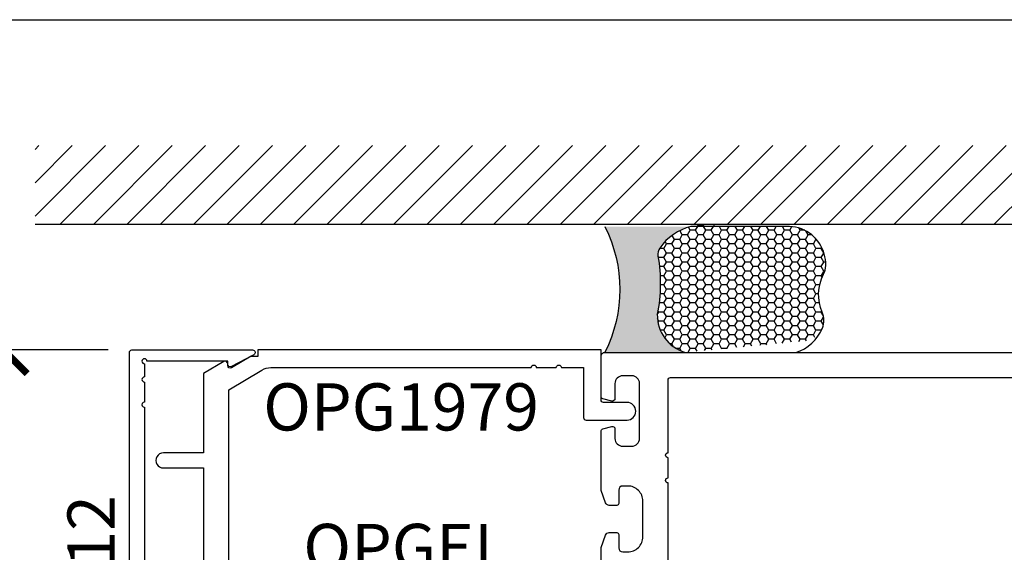
# Model space of a CAD drawing. Units: inches. Extents: x 0 to 304, y 0 to 43.
# Drawn here: x 2 to 6, y 35 to 37 of the extents above; entities that cross this region are included whole.
import ezdxf
from ezdxf.enums import TextEntityAlignment as Align

# ---------------------------------------------------------------- set-up
doc = ezdxf.new("R2010")
doc.units = ezdxf.units.IN
doc.header["$LTSCALE"] = 0.25
doc.header["$MEASUREMENT"] = 0
for name, color, linetype in [('Arcadia-Dim', 4, 'Continuous'), ('Arcadia-Profile', 6, 'Continuous'), ('Arcadia-Shade', 8, 'Continuous'), ('Arcadia-Text', 3, 'Continuous')]:
    doc.layers.add(name, color=color, linetype=linetype)
doc.layers.add('Arcadia-Mview', color=6, linetype='Continuous', plot=False)
doc.styles.get("Standard").update_dxf_attribs({"font": 'ARIALN.TTF'})
doc.dimstyles.new('Arcadia-2', dxfattribs={"dimscale": 2, "dimtxt": 0.0938, "dimasz": 0.0938, "dimexe": 0.0546, "dimexo": 0.0469, "dimgap": 0.0469, "dimtad": 0, "dimtih": 1, "dimdec": 4, "dimzin": 3, "dimdsep": 46, "dimlunit": 4, "dimtxsty": 'Standard', "dimblk": 'ARCHTICK', "dimcen": 0.0469, "dimdle": 0.0546, "dimclrd": 256, "dimclre": 256, "dimclrt": 256, "dimadec": 0, "dimazin": 0, "dimtfac": 0.75, "dimtdec": 4, "dimtix": 1, "dimtmove": 2, "dimatfit": 3, "dimfxl": 1, "dimtolj": 1, "dimtzin": 3, "dimlwd": -3, "dimlwe": -3, "dimarcsym": 0})

# ---------------------------------------------------------------- blocks, each defined once
blk = doc.blocks.new('_ArchTick')
at = {"color": 0, "linetype": 'ByBlock', "lineweight": -3, "const_width": 0.15}
blk.add_lwpolyline([(-0.5, -0.5), (0.5, 0.5)], dxfattribs=at)
blk = doc.blocks.new('*D106')
at = {"layer": 'Arcadia-Dim', "lineweight": -3, "transparency": 16777216}
for p, q in [((2.125000000000098, 36.11502558938912), (2.125000000000098, 35.13906351571927)), ((2.541200008241622, 36.00582558938912), (2.015800000000098, 36.00582558938912)), ((2.125000000000099, 33.64662558938912), (2.125000000000099, 34.62258766305897)), ((2.541222594738242, 33.75582558938912), (2.015800000000099, 33.75582558938912))]:
    blk.add_line(p, q, dxfattribs=at)
at = {"layer": 'Defpoints', "color": 0, "lineweight": -3, "transparency": 16777216}
for p in [(2.635000008241621, 36.00582558938912), (2.125000000000099, 33.75582558938912), (2.635022594738242, 33.75582558938912)]:
    blk.add_point(p, dxfattribs=at)
at = {"layer": 'Arcadia-Dim', "lineweight": -3, "transparency": 16777216, "xscale": 0.1876, "yscale": 0.1876, "zscale": 0.1876}
for p, rotation in [((2.125000000000098, 36.00582558938912), 90), ((2.125000000000099, 33.75582558938912), 270)]:
    blk.add_blockref('_ArchTick', p, dxfattribs=dict(at, rotation=rotation))
at = {"layer": 'Arcadia-Dim', "lineweight": -3, "transparency": 16777216, "insert": (2.125000000000108, 34.88082558938911), "char_height": 0.1876, "attachment_point": 5}
blk.add_mtext('\\A1;2{\\H0.75x;\\S1/4;}"', dxfattribs=at)
blk = doc.blocks.new('*D107')
at = {"layer": 'Arcadia-Dim', "lineweight": -3, "transparency": 16777216}
for p, q in [((1.625000000000102, 36.11502558938912), (1.625000000000102, 34.50314633109354)), ((2.541200008241622, 36.00582558938912), (1.515800000000102, 36.00582558938912)), ((1.625000000000103, 32.44342559940097), (1.625000000000102, 33.94610485769655))]:
    blk.add_line(p, q, dxfattribs=at)
blk.add_solid([(1.593733333333436, 32.44342559940097), (1.656266666666769, 32.44342559940097), (1.625000000000103, 32.25582559940096)], dxfattribs=at)
at = {"layer": 'Defpoints', "color": 0, "lineweight": -3, "transparency": 16777216}
for p in [(2.635000008241621, 36.00582558938912), (1.625000000000103, 32.25582559940096), (4.500000000000007, 32.25582559940096)]:
    blk.add_point(p, dxfattribs=at)
at = {"layer": 'Arcadia-Dim', "lineweight": -3, "transparency": 16777216, "xscale": 0.1876, "yscale": 0.1876, "zscale": 0.1876, "rotation": 90}
blk.add_blockref('_ArchTick', (1.625000000000102, 36.00582558938912), dxfattribs=at)
at = {"layer": 'Arcadia-Dim', "lineweight": -3, "transparency": 16777216, "insert": (1.625000000000111, 34.22462559439504), "char_height": 0.1876, "attachment_point": 5, "rotation": 90}
blk.add_mtext('\\A1;F.D.', dxfattribs=at)
blk = doc.blocks.new('*U60')
at = {"layer": 'Arcadia-Profile'}
h = blk.add_hatch(color=256, dxfattribs=at)
edge = h.paths.add_edge_path()
edge.add_line((-4.255854927727108e-16, 0.5000000000000019), (-0.3415971317720681, 0.5000000000000019))
edge.add_arc((-0.3958370399560139, 0.2896567274868739), 0.2172239856262077, 35.12576795111403, 75.54049043261, ccw=False)
edge.add_arc((-0.2522502827612998, 0.3906676942111633), 0.041666666666646, -9.589877105315225, 35.125767951116984, ccw=False)
edge.add_arc((0.4308506004019131, 0.2752539657296112), 0.6511155107169635, 170.4101228946807, 190.9855794753516)
edge.add_arc((-0.3613754304164896, 0.1474831508321544), 0.1530866474885135, -74.4499340415818, 1.3823096407652997, ccw=False)
edge.add_line((-0.32033591458083, 4.508615703002762e-13), (-5.972999872483342e-13, 4.508615703002762e-13))
edge.add_arc((0.4975703868955628, 0.2499999999996324), 0.5568449424351317, 153.3231490947054, 206.6768509051579, ccw=False)
at = {"layer": 'Arcadia-Shade', "lineweight": -3}
h = blk.add_hatch(dxfattribs=at)
h.set_pattern_fill('HONEY', color=256, scale=0.1666666666666666)
h.set_pattern_definition([(0, (-1.850371707708595e-17, -9.251858538542975e-18), (0.03124999999999999, 0.0180421959121758), [0.02083333333333333, -0.04166666666666666]), (120, (-1.850371707708595e-17, -9.251858538542975e-18), (-0.03124999999999998, 0.0180421959121758), [0.02083333333333333, -0.04166666666666665]), (59.99999999999999, (-1.850371707708595e-17, -9.251858538542975e-18), (6.938893903907227e-18, 0.03608439182435161), [-0.04166666666666666, 0.02083333333333333])])
h.paths.add_polyline_path([(-0.86885925440944, 0.3105723305868093, -0.2200532177358037), (-0.8638473303031073, 0.1599238414736851, 0.5368425477903279), (-0.7870904757303654, 0.04414317049111241), (-0.3203359145824312, -3.899658373995862e-15, 0.3435090603726155), (-0.2083333333333742, 0.1511761387382585, -0.09001934690241738), (-0.2111658875103337, 0.3837262550252461, 0.1976228614784511), (-0.2181714896626488, 0.4146415752496755, 0.3121056016175935), (-0.4500769481399631, 0.5000000000000019), (-0.7337299339763174, 0.5000000000000019, 0.09541692369353295), (-0.7818529476183083, 0.4907321217873561, 0.3204879081861737), (-0.8776979589015335, 0.3447817867490042, 0.1072170252175637)])
at = {"layer": 'Arcadia-Profile'}
blk.add_lwpolyline([(-0.8688592544094401, 0.3105723305868094, -0.1073450320601699), (-0.8776996023646465, 0.3448239381707375, -0.3204104769671941), (-0.7818529476183084, 0.4907321217873561, -0.09541692369342575), (-0.7337299339763724, 0.5000000000000019), (-0.3415971317720681, 0.5000000000000019, -0.1781934081275193), (-0.2181714896626503, 0.4146415752496775, -0.1976228614784485), (-0.2111658875103332, 0.3837262550252489, 0.09001934690241879), (-0.208333333333374, 0.1511761387382577, -0.3435090603726143), (-0.3203359145824311, -3.885780586188048e-15), (-0.7588524718457194, -3.885780586188048e-15, -0.2294187004830065), (-0.8645145201700385, 0.09665505371191728, -0.1971983639969396), (-0.8638473303031081, 0.1599238414736838, 0.2200532177358061)], format="xyb", close=True, dxfattribs=at)
blk.add_arc((0.4975703868939894, 0.2499999999999969), 0.5568449424335583, 153.3231490946662, 206.676850905333, dxfattribs=at)

msp = doc.modelspace()

# ---------------------------------------------------------------- hatches: boundary and pattern name
at = {"layer": 'Arcadia-Shade'}
h = msp.add_hatch(dxfattribs=at)
h.set_pattern_fill('ANSI31', color=256, scale=0.75, angle=-1.272221872585407e-14, style=0)
h.set_pattern_definition([(44.99999999999999, (-134.967667118867, -67.00375960581714), (-0.06629126073623881, 0.06629126073623885), [])])
h.paths.add_polyline_path([(10.725, 36.505825585864), (10.725, 36.818325585864), (2.25, 36.818325585864), (2.25, 36.505825585864)])

# ---------------------------------------------------------------- linework, layer by layer
at = {"layer": 'Arcadia-Mview', "lineweight": -3}
msp.add_lwpolyline([(0, 37.31832558586399), (32, 37.31832558586399), (32, 0), (0, 0)], close=True, dxfattribs=at)
at = {"layer": 'Arcadia-Profile'}
for points in [[(2.685000000000009, 35.77846048703417), (2.685000000000009, 33.8108255893891, 2.414213562371882), (2.695000000000007, 33.80082558938911), (3.016000000000012, 33.80082558938911), (3.016000000000012, 33.81282558938911, -0.5648404955009696), (3.030669744671947, 33.82166829738489), (3.119669744671945, 33.77466829738491, -0.7824240143075922), (3.115000000000002, 33.7558255893891), (2.635000000000012, 33.7558255893891, -0.4142135623735113), (2.624999999999993, 33.76582558938911), (2.625000000000007, 35.99582558938911, -0.4142135623735113), (2.635000000000012, 36.0058255893891), (3.115000000000002, 36.0058255893891, -0.7824240143074443), (3.119669744671953, 35.9869828813933), (3.030669744671947, 35.93998288139331, -0.564840495500966), (3.016000000000005, 35.9488255893891), (3.016000000000012, 35.96082558938909), (2.695, 35.9608255893891, 2.414213562373095), (2.685000000000009, 35.95082558938911), (2.685000000000009, 35.89846048703417, 0.9999999999999999), (2.685000000000009, 35.87846048703418), (2.685000000000009, 35.79846048703416, 1.000000000000355)], [(4.704999999999998, 35.09907828713784, -0.2458228863802447), (4.711448560374805, 35.11140195868226, 0.1061647163011406), (4.764552233568466, 35.16810433831104, 0.1361061113019261), (4.765980804996957, 35.17325512584728), (4.765980804996921, 35.47770695192267, -0.9999999999999999), (4.765980804996921, 35.49770695192268), (4.765980804996907, 35.57770695192268, -0.9999999999985788), (4.765980804996907, 35.59770695192267), (4.765980804996882, 35.88632558587501, -0.4142135623727828), (4.775980804996891, 35.89632558587501), (10.24000000000003, 35.89632558587502, -0.4142135623717423), (10.25000000000001, 35.88632558587503), (10.25000000000002, 34.87132558587502, -0.4142135623727828), (10.24000000000001, 34.86132558587502), (4.714999999999982, 34.86132558587504, -0.4142135623717423), (4.704999999999998, 34.87132558587503)]]:
    msp.add_lwpolyline(points, format="xyb", close=True, dxfattribs=at)
for points in [[(3.02000000000001, 35.15882558587502), (3.02000000000001, 35.84734955296604), (3.152027479197081, 35.92596962285963, -0.1350856256773144), (3.187842208222946, 35.93582558587504), (4.222064662438356, 35.93582558587504, -0.9999999999999999), (4.242064662438359, 35.93582558587504), (4.322064662438358, 35.93582558587504, -0.9999999999999999), (4.342064662438361, 35.93582558587504), (4.430000000000007, 35.93582558587504), (4.430000000000007, 35.73732558587504, 0.414213562373121), (4.440000000000005, 35.72732558587504), (4.603000000000002, 35.72732558587504, 0.9999999999999999), (4.603000000000002, 35.79732558587503), (4.510000000000005, 35.79732558587503, -0.4142135623731468), (4.500000000000007, 35.80732558587503), (4.500000000000007, 36.00582558587503), (3.135000000000012, 36.00582558587503), (3.135000000000012, 35.97995598524028), (3.110000000000007, 35.97995598524028, 0.1350856256773371), (3.102325415208739, 35.97784399316558), (3.030771117934606, 35.93523465238972, -0.5818565637497033), (3.01565472807377, 35.94382665767324), (3.01565472807377, 35.95082558587504, 0.577350269189596), (3.000654728073769, 35.95948583991289), (2.920000000000009, 35.91291981094808), (2.920000000000009, 35.59682558587504), (2.760000066964629, 35.59682558587497, 1.000001624765761), (2.760000030521255, 35.53682558587505), (2.920000000000009, 35.53682558587504), (2.920000000000009, 34.89082558587504)], [(4.5, 35.06882558587502), (4.499999999999986, 35.22152131419898), (4.517566851052933, 35.26978584079797, -0.3152987888794008), (4.5326019329855, 35.28031351850476), (4.561980804288247, 35.28031351850476, -0.4142135623732251), (4.569980804288221, 35.27231351850477), (4.569980804288221, 35.21939390773073, 0.414213562372965), (4.585980804288184, 35.20339390773076), (4.605980804997017, 35.20339390773078, 0.4142135623731819), (4.665980804996938, 35.26339390773073), (4.665980804996934, 35.40526953406435, 0.4142135623731644), (4.605980804996925, 35.46526953406433), (4.58598080428817, 35.46526953406434, 0.4142135623727699), (4.569980804288196, 35.44926953406437), (4.569980804288214, 35.39634992329027, -0.4142135623732251), (4.561980804288183, 35.38834992329024), (4.5326019329855, 35.38834992329026, -0.3152987888789962), (4.517566851052948, 35.39887760099706), (4.5, 35.447142127596), (4.500000000000007, 35.68294736413992, -0.3394542588635226), (4.507411809548969, 35.69260662240281), (4.54241180954898, 35.70198484413791, -0.4931454260316354), (4.555000000000007, 35.69232558587502), (4.554999999999993, 35.65432558587504, 0.4142135623727595), (4.58599999999997, 35.62332558587503), (4.622, 35.62332558587501, 0.4142135623732631), (4.652999999999981, 35.65432558587501), (4.652999999999992, 35.87232558587501, 0.4142135623727594), (4.622000000000014, 35.90332558587502), (4.586000000000013, 35.90332558587503, 0.4142135623735648), (4.555000000000007, 35.87232558587503), (4.555, 35.81232558587502, -0.493145426031312), (4.54241180954898, 35.80266632761213), (4.507411809548955, 35.81204454934722, -0.3394542588626939), (4.5, 35.82170380761012), (4.499999999999993, 35.98132558587501, -0.4142135623732338), (4.515000000000001, 35.99632558587501), (10.33499999999999, 35.99632558587503, -0.414213562373095)]]:
    msp.add_lwpolyline(points, format="xyb", dxfattribs=at)
at = {"layer": 'Arcadia-Shade', "color": 7}
msp.add_line((2.25, 36.505825585864), (10.725, 36.505825585864), dxfattribs=at)

# ---------------------------------------------------------------- block references
at = {"lineweight": -3, "xscale": -1}
msp.add_blockref('*U60', (4.515000000000005, 35.99632558587501), dxfattribs=at)

# ---------------------------------------------------------------- texts
at = {"layer": 'Arcadia-Text', "lineweight": -3}
msp.add_text('OPG1979', height=0.1875, dxfattribs=at).set_placement((3.704953435330651, 35.87332558587504), align=Align.TOP_CENTER)
msp.add_text('OPG1912', height=0.1875, rotation=90, dxfattribs=at).set_placement((2.625, 34.8808255893891), align=Align.BOTTOM_CENTER)
msp.add_text('OPGEI', height=0.1875, dxfattribs=at).set_placement((3.693250000032699, 35.06882558587505), align=Align.BOTTOM_CENTER)

# ---------------------------------------------------------------- dimensions: what is measured, and where the dimension line sits
at = {"layer": 'Arcadia-Dim', "lineweight": -3}
dim = msp.add_linear_dim(base=(1.625000000000103, 32.25582559940096), p1=(2.635000008241621, 36.0058255893891), p2=(4.500000000000005, 32.25582559940095), angle=90, text='F.D.', dimstyle='Arcadia-2', override={"dimblk1": 'ArchTick', "dimsah": 1, "dimse2": 1}, dxfattribs=at)
dim.commit()
dim.dimension.update_dxf_attribs({"geometry": '*D107', "text_midpoint": (1.625000000000111, 34.22462559439504), "text_rotation": 90})
dim = msp.add_linear_dim(base=(2.125000000000099, 33.75582558938912), p1=(2.635000008241621, 36.0058255893891), p2=(2.635022594738241, 33.7558255893891), angle=90, dimstyle='Arcadia-2', dxfattribs=at)
dim.commit()
dim.dimension.update_dxf_attribs({"geometry": '*D106', "text_midpoint": (2.125000000000108, 34.88082558938911)})

doc.saveas('drawing.dxf')
